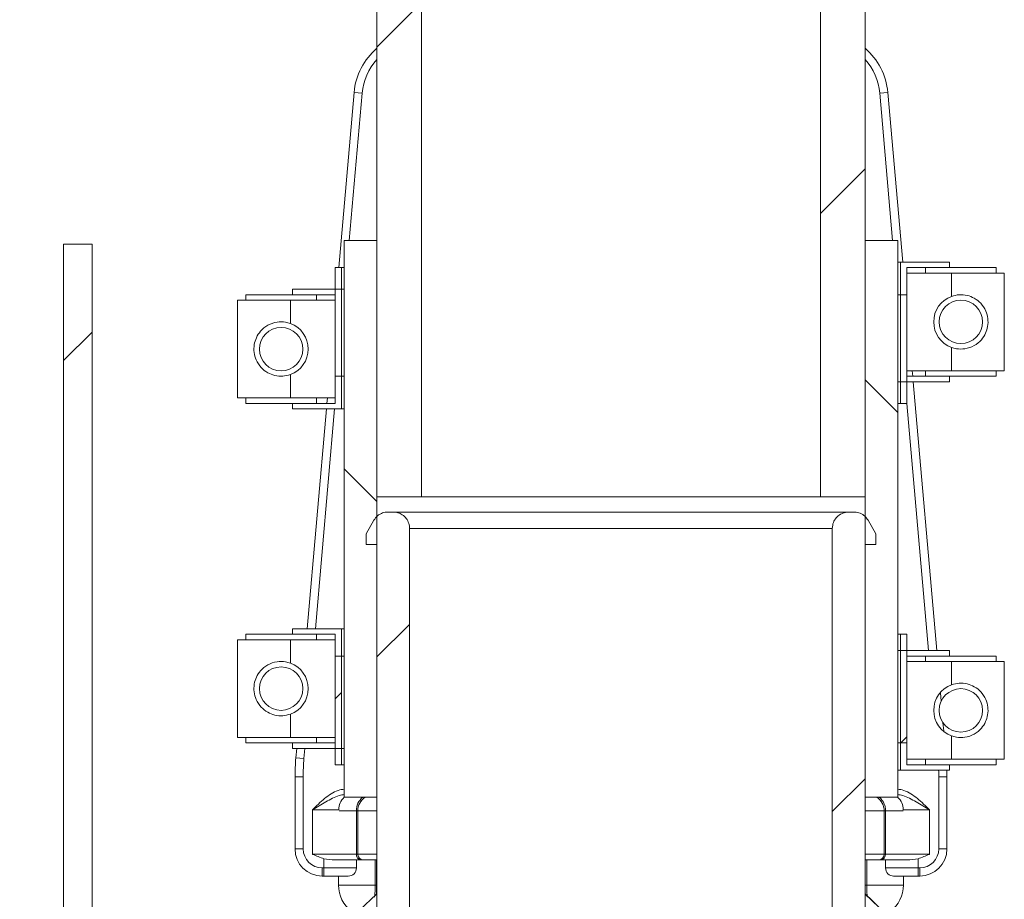
# Model space of a CAD drawing. Units: millimetres. Extents: x 536 to 7178, y 1280 to 4582.
# Drawn here: x 2895 to 3076, y 2355 to 2516 of the extents above; entities that cross this region are included whole.
import ezdxf

# ---------------------------------------------------------------- set-up
doc = ezdxf.new("R2010")
doc.units = ezdxf.units.MM
doc.header["$LTSCALE"] = 25
doc.linetypes.add('SLD-Durchgehend', pattern=[0])

msp = doc.modelspace()

# ---------------------------------------------------------------- hatches: boundary and pattern name
at = {"linetype": 'SLD-Durchgehend', "lineweight": 18}
h = msp.add_hatch(dxfattribs=at)
h.set_pattern_fill('ANSI31', scale=25, angle=2.8e-322, style=0)
h.paths.add_polyline_path([(2968.67, 3128.67), (2960.46, 3128.67), (2960.46, 2428.67), (2968.67, 2428.67)], flags=0)
h = msp.add_hatch(dxfattribs=at)
h.set_pattern_fill('ANSI31', scale=25, angle=2.8e-322, style=0)
h.paths.add_polyline_path([(3042.09, 2428.67), (3050.31, 2428.67), (3050.31, 3128.67), (3042.09, 3128.67)], flags=0)
h = msp.add_hatch(dxfattribs=at)
h.set_pattern_fill('ANSI31', scale=25, angle=2.8e-322, style=0)
edge = h.paths.add_edge_path(flags=0)
edge.add_line((2895.38, 1627.2), (2894.69, 1627.2))
edge.add_line((2894.69, 1627.2), (2894.69, 1555.2))
edge.add_spline(control_points=[(2894.69, 1555.2), (2895.04, 1554.86), (2895.38, 1554.53), (2895.73, 1554.2)], knot_values=[0.01881, 0.01881, 0.01881, 0.01881, 0.020247, 0.020247, 0.020247, 0.020247], weights=[1, 1, 1, 1], degree=3, periodic=0)
edge.add_line((2895.73, 1554.2), (2897.82, 1554.2))
edge.add_line((2897.82, 1554.2), (2897.82, 1559.2))
edge.add_line((2897.82, 1559.2), (2912.95, 1559.2))
edge.add_line((2912.95, 1559.2), (2912.95, 1554.2))
edge.add_line((2912.95, 1554.2), (2915.04, 1554.2))
edge.add_spline(control_points=[(2915.04, 1554.2), (2915.38, 1554.53), (2915.72, 1554.86), (2916.07, 1555.2)], knot_values=[0.044969, 0.044969, 0.044969, 0.044969, 0.046416, 0.046416, 0.046416, 0.046416], weights=[1, 1, 1, 1], degree=3, periodic=0)
edge.add_line((2916.07, 1555.2), (2916.07, 1627.2))
edge.add_line((2916.07, 1627.2), (2915.38, 1627.2))
edge.add_line((2915.38, 1627.2), (2915.38, 1633.06))
edge.add_spline(control_points=[(2915.38, 1633.06), (2914.06, 1636.63), (2912.74, 1640.19), (2911.36, 1643.74), (2911.17, 1644.22), (2910.98, 1644.71), (2910.79, 1645.2)], knot_values=[0.018216, 0.018216, 0.018216, 0.018216, 0.029624, 0.029624, 0.029624, 0.031192, 0.031192, 0.031192, 0.031192], weights=[1, 1, 1, 1, 1, 1, 1], degree=3, periodic=0)
edge.add_line((2910.79, 1645.2), (2908.01, 1645.2))
edge.add_line((2908.01, 1645.2), (2908.01, 2475.2))
edge.add_line((2908.01, 2475.2), (2902.75, 2475.2))
edge.add_line((2902.75, 2475.2), (2902.75, 1645.2))
edge.add_line((2902.75, 1645.2), (2899.98, 1645.2))
edge.add_spline(control_points=[(2899.98, 1645.2), (2899.17, 1643.16), (2898.39, 1641.11), (2897.61, 1639.06), (2896.86, 1637.06), (2896.12, 1635.06), (2895.38, 1633.06)], knot_values=[0.053516, 0.053516, 0.053516, 0.053516, 0.060061, 0.060061, 0.060061, 0.066426, 0.066426, 0.066426, 0.066426], weights=[1, 1, 1, 1, 1, 1, 1], degree=3, periodic=0)
edge.add_line((2895.38, 1633.06), (2895.38, 1627.2))
h = msp.add_hatch(dxfattribs=at)
h.set_pattern_fill('ANSI31', scale=25, angle=2.8e-322, style=0)
edge = h.paths.add_edge_path(flags=0)
edge.add_line((2895.38, 1627.2), (2894.69, 1627.2))
edge.add_line((2894.69, 1627.2), (2894.69, 1555.2))
edge.add_spline(control_points=[(2894.69, 1555.2), (2895.04, 1554.86), (2895.38, 1554.53), (2895.73, 1554.2)], knot_values=[0.01881, 0.01881, 0.01881, 0.01881, 0.020247, 0.020247, 0.020247, 0.020247], weights=[1, 1, 1, 1], degree=3, periodic=0)
edge.add_line((2895.73, 1554.2), (2897.82, 1554.2))
edge.add_line((2897.82, 1554.2), (2897.82, 1559.2))
edge.add_line((2897.82, 1559.2), (2912.95, 1559.2))
edge.add_line((2912.95, 1559.2), (2912.95, 1554.2))
edge.add_line((2912.95, 1554.2), (2915.04, 1554.2))
edge.add_spline(control_points=[(2915.04, 1554.2), (2915.38, 1554.53), (2915.72, 1554.86), (2916.07, 1555.2)], knot_values=[0.044969, 0.044969, 0.044969, 0.044969, 0.046416, 0.046416, 0.046416, 0.046416], weights=[1, 1, 1, 1], degree=3, periodic=0)
edge.add_line((2916.07, 1555.2), (2916.07, 1627.2))
edge.add_line((2916.07, 1627.2), (2915.38, 1627.2))
edge.add_line((2915.38, 1627.2), (2915.38, 1633.06))
edge.add_spline(control_points=[(2915.38, 1633.06), (2914.06, 1636.63), (2912.74, 1640.19), (2911.36, 1643.74), (2911.17, 1644.22), (2910.98, 1644.71), (2910.79, 1645.2)], knot_values=[0.018216, 0.018216, 0.018216, 0.018216, 0.029624, 0.029624, 0.029624, 0.031192, 0.031192, 0.031192, 0.031192], weights=[1, 1, 1, 1, 1, 1, 1], degree=3, periodic=0)
edge.add_line((2910.79, 1645.2), (2908.01, 1645.2))
edge.add_line((2908.01, 1645.2), (2908.01, 2475.2))
edge.add_line((2908.01, 2475.2), (2902.75, 2475.2))
edge.add_line((2902.75, 2475.2), (2902.75, 1645.2))
edge.add_line((2902.75, 1645.2), (2899.98, 1645.2))
edge.add_spline(control_points=[(2899.98, 1645.2), (2899.17, 1643.16), (2898.39, 1641.11), (2897.61, 1639.06), (2896.86, 1637.06), (2896.12, 1635.06), (2895.38, 1633.06)], knot_values=[0.053516, 0.053516, 0.053516, 0.053516, 0.060061, 0.060061, 0.060061, 0.066426, 0.066426, 0.066426, 0.066426], weights=[1, 1, 1, 1, 1, 1, 1], degree=3, periodic=0)
edge.add_line((2895.38, 1633.06), (2895.38, 1627.2))
h = msp.add_hatch(dxfattribs=at)
h.set_pattern_fill('ANSI31', scale=25, angle=90, style=0)
h.paths.add_polyline_path([(2960.46, 2475.87), (2954.45, 2475.87), (2954.45, 2373.37), (2960.46, 2373.37)], flags=0)
h = msp.add_hatch(dxfattribs=at)
h.set_pattern_fill('ANSI31', scale=25, angle=90, style=0)
h.paths.add_polyline_path([(2960.46, 2475.87), (2954.45, 2475.87), (2954.45, 2373.37), (2960.46, 2373.37)], flags=0)
h = msp.add_hatch(dxfattribs=at)
h.set_pattern_fill('ANSI31', scale=25, angle=90, style=0)
h.paths.add_polyline_path([(3050.31, 2373.37), (3056.32, 2373.37), (3056.32, 2475.87), (3050.31, 2475.87)], flags=0)
h = msp.add_hatch(dxfattribs=at)
h.set_pattern_fill('ANSI31', scale=25, angle=90, style=0)
h.paths.add_polyline_path([(3050.31, 2373.37), (3056.32, 2373.37), (3056.32, 2475.87), (3050.31, 2475.87)], flags=0)
h = msp.add_hatch(dxfattribs=at)
h.set_pattern_fill('ANSI31', scale=25, angle=90, style=0)
h.paths.add_polyline_path([(2953.95, 2450.87), (2953.95, 2470.87), (2952.75, 2470.87), (2952.75, 2450.87)], flags=0)
h = msp.add_hatch(dxfattribs=at)
h.set_pattern_fill('ANSI31', scale=25, angle=90, style=0)
h.paths.add_polyline_path([(3058.02, 2450.87), (3058.02, 2470.87), (3065.83, 2470.87), (3065.83, 2471.87), (3056.82, 2471.87), (3056.82, 2449.87), (3065.83, 2449.87), (3065.83, 2450.87)], flags=0)
h = msp.add_hatch(dxfattribs=at)
h.set_pattern_fill('ANSI31', scale=25, angle=2.8e-322, style=0)
h.paths.add_polyline_path([(2944.94, 2466.87), (2944.94, 2465.87), (2952.75, 2465.87), (2952.75, 2445.87), (2944.94, 2445.87), (2944.94, 2444.87), (2953.95, 2444.87), (2953.95, 2466.87)], flags=0)
h = msp.add_hatch(dxfattribs=at)
h.set_pattern_fill('ANSI31', scale=25, angle=2.8e-322, style=0)
h.paths.add_polyline_path([(3058.02, 2445.87), (3058.02, 2465.87), (3056.82, 2465.87), (3056.82, 2445.87)], flags=0)
h = msp.add_hatch(dxfattribs=at)
h.set_pattern_fill('ANSI31', scale=25, angle=90, style=0)
edge = h.paths.add_edge_path(flags=0)
edge.add_arc((3067.95, 2460.87), 4, 0, 360)
h = msp.add_hatch(dxfattribs=at)
h.set_pattern_fill('ANSI31', scale=25, angle=2.8e-322, style=0)
edge = h.paths.add_edge_path(flags=0)
edge.add_arc((2942.81, 2455.87), 4, 0, 360)
h = msp.add_hatch(dxfattribs=at)
h.set_pattern_fill('ANSI31', scale=25, angle=2.8e-322, style=0)
edge = h.paths.add_edge_path(flags=0)
edge.add_spline(control_points=[(3028.15, 2278.73), (3029.15, 2278.73), (3030.16, 2278.83), (3031.15, 2279.02), (3033.26, 2279.42), (3035.31, 2280.21), (3037.2, 2281.23), (3038.55, 2281.96), (3039.83, 2282.82), (3041.03, 2283.78)], knot_values=[0, 0, 0, 0, 0.003019, 0.003019, 0.003019, 0.009511, 0.009511, 0.009511, 0.014162, 0.014162, 0.014162, 0.014162], weights=[1, 1, 1, 1, 1, 1, 1, 1, 1, 1], degree=3, periodic=0)
edge.add_arc((3033.67, 2302.37), 20, 291.608, 352.9459)
edge.add_arc((3005.38, 2305.87), 48.5, 352.9459, 380.0965)
edge.add_spline(control_points=[(3050.93, 2322.54), (3050.52, 2323.66), (3050.31, 2324.87), (3050.31, 2326.06)], knot_values=[0, 0, 0, 0, 0.003574, 0.003574, 0.003574, 0.003574], weights=[1, 1, 1, 1], degree=3, periodic=0)
edge.add_line((3050.31, 2326.06), (3050.31, 2419.87))
edge.add_line((3050.31, 2419.87), (3052.31, 2419.87))
edge.add_line((3052.31, 2419.87), (3052.31, 2421.87))
edge.add_spline(control_points=[(3052.31, 2421.87), (3051.83, 2422.71), (3051.35, 2423.54), (3050.86, 2424.37)], knot_values=[0.1086, 0.1086, 0.1086, 0.1086, 0.111488, 0.111488, 0.111488, 0.111488], weights=[1, 1, 1, 1], degree=3, periodic=0)
edge.add_spline(control_points=[(3050.86, 2424.37), (3050.71, 2424.64), (3050.51, 2424.89), (3050.28, 2425.1), (3050.03, 2425.32), (3049.74, 2425.51), (3049.43, 2425.64), (3049.12, 2425.77), (3048.78, 2425.85), (3048.44, 2425.87), (3048.38, 2425.87), (3048.32, 2425.87), (3048.26, 2425.87)], knot_values=[0.013925, 0.013925, 0.013925, 0.013925, 0.014862, 0.014862, 0.014862, 0.015881, 0.015881, 0.015881, 0.016901, 0.016901, 0.016901, 0.017083, 0.017083, 0.017083, 0.017083], weights=[1, 1, 1, 1, 1, 1, 1, 1, 1, 1, 1, 1, 1], degree=3, periodic=0)
edge.add_line((3048.26, 2425.87), (3047.3, 2425.87))
edge.add_spline(control_points=[(3047.3, 2425.87), (3047.27, 2425.87), (3047.24, 2425.87), (3047.21, 2425.87), (3046.87, 2425.86), (3046.53, 2425.79), (3046.22, 2425.67), (3045.91, 2425.55), (3045.61, 2425.38), (3045.35, 2425.16), (3045.1, 2424.94), (3044.88, 2424.68), (3044.71, 2424.39), (3044.54, 2424.1), (3044.41, 2423.78), (3044.35, 2423.45), (3044.31, 2423.26), (3044.29, 2423.07), (3044.29, 2422.87)], knot_values=[0.014784, 0.014784, 0.014784, 0.014784, 0.014875, 0.014875, 0.014875, 0.015893, 0.015893, 0.015893, 0.01691, 0.01691, 0.01691, 0.017925, 0.017925, 0.017925, 0.018941, 0.018941, 0.018941, 0.019517, 0.019517, 0.019517, 0.019517], weights=[1, 1, 1, 1, 1, 1, 1, 1, 1, 1, 1, 1, 1, 1, 1, 1, 1, 1, 1], degree=3, periodic=0)
edge.add_line((3044.29, 2422.87), (3044.29, 2325.87))
edge.add_spline(control_points=[(3044.29, 2325.87), (3044.29, 2325.59), (3044.29, 2325.31), (3044.27, 2325.04), (3044.24, 2324.5), (3044.17, 2323.97), (3044.08, 2323.44)], knot_values=[0.008557, 0.008557, 0.008557, 0.008557, 0.009387, 0.009387, 0.009387, 0.010983, 0.010983, 0.010983, 0.010983], weights=[1, 1, 1, 1, 1, 1, 1], degree=3, periodic=0)
edge.add_arc((3005.38, 2305.87), 42.5, -7.0541, 24.4152, ccw=False)
edge.add_arc((3033.67, 2302.37), 14, 291.608, 352.9459, ccw=False)
edge.add_spline(control_points=[(3038.82, 2289.36), (3037.08, 2288.67), (3035.23, 2288.17), (3033.36, 2288.07)], knot_values=[0, 0, 0, 0, 0.005609, 0.005609, 0.005609, 0.005609], weights=[1, 1, 1, 1], degree=3, periodic=0)
edge.add_spline(control_points=[(3033.36, 2288.07), (3032.4, 2288.02), (3031.44, 2287.99), (3030.48, 2287.99)], knot_values=[0, 0, 0, 0, 0.002881, 0.002881, 0.002881, 0.002881], weights=[1, 1, 1, 1], degree=3, periodic=0)
edge.add_spline(control_points=[(3030.48, 2287.99), (3016.99, 2287.99), (3003.49, 2287.99), (2989.99, 2287.99), (2986.76, 2287.99), (2983.52, 2287.99), (2980.28, 2287.99)], knot_values=[0.050289, 0.050289, 0.050289, 0.050289, 0.090778, 0.090778, 0.090778, 0.100489, 0.100489, 0.100489, 0.100489], weights=[1, 1, 1, 1, 1, 1, 1], degree=3, periodic=0)
edge.add_spline(control_points=[(2980.28, 2287.99), (2979.32, 2287.99), (2978.36, 2288.02), (2977.4, 2288.07)], knot_values=[0, 0, 0, 0, 0.002881, 0.002881, 0.002881, 0.002881], weights=[1, 1, 1, 1], degree=3, periodic=0)
edge.add_spline(control_points=[(2977.4, 2288.07), (2975.53, 2288.17), (2973.68, 2288.67), (2971.94, 2289.36)], knot_values=[0, 0, 0, 0, 0.005609, 0.005609, 0.005609, 0.005609], weights=[1, 1, 1, 1], degree=3, periodic=0)
edge.add_arc((2977.1, 2302.37), 14, 187.0541, 248.392, ccw=False)
edge.add_arc((3005.38, 2305.87), 42.5, 155.5848, 187.0541, ccw=False)
edge.add_spline(control_points=[(2966.68, 2323.44), (2966.68, 2323.44), (2966.68, 2323.45), (2966.68, 2323.45), (2966.54, 2324.25), (2966.47, 2325.06), (2966.47, 2325.87)], knot_values=[0.00939, 0.00939, 0.00939, 0.00939, 0.009397, 0.009397, 0.009397, 0.011824, 0.011824, 0.011824, 0.011824], weights=[1, 1, 1, 1, 1, 1, 1], degree=3, periodic=0)
edge.add_line((2966.47, 2325.87), (2966.47, 2422.87))
edge.add_spline(control_points=[(2966.47, 2422.87), (2966.47, 2422.93), (2966.47, 2422.99), (2966.46, 2423.05), (2966.44, 2423.39), (2966.37, 2423.72), (2966.24, 2424.03), (2966.11, 2424.34), (2965.92, 2424.63), (2965.7, 2424.88), (2965.47, 2425.13), (2965.2, 2425.35), (2964.9, 2425.51), (2964.72, 2425.61), (2964.52, 2425.69), (2964.32, 2425.75), (2964.04, 2425.83), (2963.75, 2425.87), (2963.46, 2425.87)], knot_values=[0.015711, 0.015711, 0.015711, 0.015711, 0.015887, 0.015887, 0.015887, 0.016903, 0.016903, 0.016903, 0.017921, 0.017921, 0.017921, 0.018938, 0.018938, 0.018938, 0.019574, 0.019574, 0.019574, 0.020443, 0.020443, 0.020443, 0.020443], weights=[1, 1, 1, 1, 1, 1, 1, 1, 1, 1, 1, 1, 1, 1, 1, 1, 1, 1, 1], degree=3, periodic=0)
edge.add_line((2963.46, 2425.87), (2962.5, 2425.87))
edge.add_spline(control_points=[(2962.5, 2425.87), (2962.33, 2425.87), (2962.16, 2425.86), (2962, 2425.83), (2961.66, 2425.77), (2961.34, 2425.66), (2961.04, 2425.5), (2960.86, 2425.39), (2960.69, 2425.27), (2960.53, 2425.14), (2960.28, 2424.92), (2960.06, 2424.66), (2959.9, 2424.37)], knot_values=[0.017409, 0.017409, 0.017409, 0.017409, 0.017921, 0.017921, 0.017921, 0.01894, 0.01894, 0.01894, 0.019568, 0.019568, 0.019568, 0.020564, 0.020564, 0.020564, 0.020564], weights=[1, 1, 1, 1, 1, 1, 1, 1, 1, 1, 1, 1, 1], degree=3, periodic=0)
edge.add_spline(control_points=[(2959.9, 2424.37), (2959.42, 2423.54), (2958.94, 2422.71), (2958.45, 2421.87)], knot_values=[0.285756, 0.285756, 0.285756, 0.285756, 0.288615, 0.288615, 0.288615, 0.288615], weights=[1, 1, 1, 1], degree=3, periodic=0)
edge.add_line((2958.45, 2421.87), (2958.45, 2419.87))
edge.add_line((2958.45, 2419.87), (2960.46, 2419.87))
edge.add_line((2960.46, 2419.87), (2960.46, 2326.06))
edge.add_spline(control_points=[(2960.46, 2326.06), (2960.46, 2324.87), (2960.24, 2323.66), (2959.83, 2322.54)], knot_values=[0, 0, 0, 0, 0.003574, 0.003574, 0.003574, 0.003574], weights=[1, 1, 1, 1], degree=3, periodic=0)
edge.add_arc((3005.38, 2305.87), 48.5, 159.9035, 187.0541)
edge.add_arc((2977.1, 2302.37), 20, 187.0541, 248.392)
edge.add_spline(control_points=[(2969.73, 2283.78), (2971.68, 2282.23), (2973.86, 2280.92), (2976.18, 2280.02), (2978.22, 2279.23), (2980.43, 2278.73), (2982.62, 2278.73)], knot_values=[0.014445, 0.014445, 0.014445, 0.014445, 0.021973, 0.021973, 0.021973, 0.02859, 0.02859, 0.02859, 0.02859], weights=[1, 1, 1, 1, 1, 1, 1], degree=3, periodic=0)
edge.add_line((2982.62, 2278.73), (3028.15, 2278.73))
h = msp.add_hatch(dxfattribs=at)
h.set_pattern_fill('ANSI31', scale=25, angle=2.8e-322, style=0)
edge = h.paths.add_edge_path(flags=0)
edge.add_spline(control_points=[(3028.15, 2278.73), (3029.15, 2278.73), (3030.16, 2278.83), (3031.15, 2279.02), (3033.26, 2279.42), (3035.31, 2280.21), (3037.2, 2281.23), (3038.55, 2281.96), (3039.83, 2282.82), (3041.03, 2283.78)], knot_values=[0, 0, 0, 0, 0.003019, 0.003019, 0.003019, 0.009511, 0.009511, 0.009511, 0.014162, 0.014162, 0.014162, 0.014162], weights=[1, 1, 1, 1, 1, 1, 1, 1, 1, 1], degree=3, periodic=0)
edge.add_arc((3033.67, 2302.37), 20, 291.608, 352.9459)
edge.add_arc((3005.38, 2305.87), 48.5, 352.9459, 380.0965)
edge.add_spline(control_points=[(3050.93, 2322.54), (3050.52, 2323.66), (3050.31, 2324.87), (3050.31, 2326.06)], knot_values=[0, 0, 0, 0, 0.003574, 0.003574, 0.003574, 0.003574], weights=[1, 1, 1, 1], degree=3, periodic=0)
edge.add_line((3050.31, 2326.06), (3050.31, 2419.87))
edge.add_line((3050.31, 2419.87), (3052.31, 2419.87))
edge.add_line((3052.31, 2419.87), (3052.31, 2421.87))
edge.add_spline(control_points=[(3052.31, 2421.87), (3051.83, 2422.71), (3051.35, 2423.54), (3050.86, 2424.37)], knot_values=[0.1086, 0.1086, 0.1086, 0.1086, 0.111488, 0.111488, 0.111488, 0.111488], weights=[1, 1, 1, 1], degree=3, periodic=0)
edge.add_spline(control_points=[(3050.86, 2424.37), (3050.71, 2424.64), (3050.51, 2424.89), (3050.28, 2425.1), (3050.03, 2425.32), (3049.74, 2425.51), (3049.43, 2425.64), (3049.12, 2425.77), (3048.78, 2425.85), (3048.44, 2425.87), (3048.38, 2425.87), (3048.32, 2425.87), (3048.26, 2425.87)], knot_values=[0.013925, 0.013925, 0.013925, 0.013925, 0.014862, 0.014862, 0.014862, 0.015881, 0.015881, 0.015881, 0.016901, 0.016901, 0.016901, 0.017083, 0.017083, 0.017083, 0.017083], weights=[1, 1, 1, 1, 1, 1, 1, 1, 1, 1, 1, 1, 1], degree=3, periodic=0)
edge.add_line((3048.26, 2425.87), (3047.3, 2425.87))
edge.add_spline(control_points=[(3047.3, 2425.87), (3047.27, 2425.87), (3047.24, 2425.87), (3047.21, 2425.87), (3046.87, 2425.86), (3046.53, 2425.79), (3046.22, 2425.67), (3045.91, 2425.55), (3045.61, 2425.38), (3045.35, 2425.16), (3045.1, 2424.94), (3044.88, 2424.68), (3044.71, 2424.39), (3044.54, 2424.1), (3044.41, 2423.78), (3044.35, 2423.45), (3044.31, 2423.26), (3044.29, 2423.07), (3044.29, 2422.87)], knot_values=[0.014784, 0.014784, 0.014784, 0.014784, 0.014875, 0.014875, 0.014875, 0.015893, 0.015893, 0.015893, 0.01691, 0.01691, 0.01691, 0.017925, 0.017925, 0.017925, 0.018941, 0.018941, 0.018941, 0.019517, 0.019517, 0.019517, 0.019517], weights=[1, 1, 1, 1, 1, 1, 1, 1, 1, 1, 1, 1, 1, 1, 1, 1, 1, 1, 1], degree=3, periodic=0)
edge.add_line((3044.29, 2422.87), (3044.29, 2325.87))
edge.add_spline(control_points=[(3044.29, 2325.87), (3044.29, 2325.59), (3044.29, 2325.31), (3044.27, 2325.04), (3044.24, 2324.5), (3044.17, 2323.97), (3044.08, 2323.44)], knot_values=[0.008557, 0.008557, 0.008557, 0.008557, 0.009387, 0.009387, 0.009387, 0.010983, 0.010983, 0.010983, 0.010983], weights=[1, 1, 1, 1, 1, 1, 1], degree=3, periodic=0)
edge.add_arc((3005.38, 2305.87), 42.5, -7.0541, 24.4152, ccw=False)
edge.add_arc((3033.67, 2302.37), 14, 291.608, 352.9459, ccw=False)
edge.add_spline(control_points=[(3038.82, 2289.36), (3037.08, 2288.67), (3035.23, 2288.17), (3033.36, 2288.07)], knot_values=[0, 0, 0, 0, 0.005609, 0.005609, 0.005609, 0.005609], weights=[1, 1, 1, 1], degree=3, periodic=0)
edge.add_spline(control_points=[(3033.36, 2288.07), (3032.4, 2288.02), (3031.44, 2287.99), (3030.48, 2287.99)], knot_values=[0, 0, 0, 0, 0.002881, 0.002881, 0.002881, 0.002881], weights=[1, 1, 1, 1], degree=3, periodic=0)
edge.add_spline(control_points=[(3030.48, 2287.99), (3016.99, 2287.99), (3003.49, 2287.99), (2989.99, 2287.99), (2986.76, 2287.99), (2983.52, 2287.99), (2980.28, 2287.99)], knot_values=[0.050289, 0.050289, 0.050289, 0.050289, 0.090778, 0.090778, 0.090778, 0.100489, 0.100489, 0.100489, 0.100489], weights=[1, 1, 1, 1, 1, 1, 1], degree=3, periodic=0)
edge.add_spline(control_points=[(2980.28, 2287.99), (2979.32, 2287.99), (2978.36, 2288.02), (2977.4, 2288.07)], knot_values=[0, 0, 0, 0, 0.002881, 0.002881, 0.002881, 0.002881], weights=[1, 1, 1, 1], degree=3, periodic=0)
edge.add_spline(control_points=[(2977.4, 2288.07), (2975.53, 2288.17), (2973.68, 2288.67), (2971.94, 2289.36)], knot_values=[0, 0, 0, 0, 0.005609, 0.005609, 0.005609, 0.005609], weights=[1, 1, 1, 1], degree=3, periodic=0)
edge.add_arc((2977.1, 2302.37), 14, 187.0541, 248.392, ccw=False)
edge.add_arc((3005.38, 2305.87), 42.5, 155.5848, 187.0541, ccw=False)
edge.add_spline(control_points=[(2966.68, 2323.44), (2966.68, 2323.44), (2966.68, 2323.45), (2966.68, 2323.45), (2966.54, 2324.25), (2966.47, 2325.06), (2966.47, 2325.87)], knot_values=[0.00939, 0.00939, 0.00939, 0.00939, 0.009397, 0.009397, 0.009397, 0.011824, 0.011824, 0.011824, 0.011824], weights=[1, 1, 1, 1, 1, 1, 1], degree=3, periodic=0)
edge.add_line((2966.47, 2325.87), (2966.47, 2422.87))
edge.add_spline(control_points=[(2966.47, 2422.87), (2966.47, 2422.93), (2966.47, 2422.99), (2966.46, 2423.05), (2966.44, 2423.39), (2966.37, 2423.72), (2966.24, 2424.03), (2966.11, 2424.34), (2965.92, 2424.63), (2965.7, 2424.88), (2965.47, 2425.13), (2965.2, 2425.35), (2964.9, 2425.51), (2964.72, 2425.61), (2964.52, 2425.69), (2964.32, 2425.75), (2964.04, 2425.83), (2963.75, 2425.87), (2963.46, 2425.87)], knot_values=[0.015711, 0.015711, 0.015711, 0.015711, 0.015887, 0.015887, 0.015887, 0.016903, 0.016903, 0.016903, 0.017921, 0.017921, 0.017921, 0.018938, 0.018938, 0.018938, 0.019574, 0.019574, 0.019574, 0.020443, 0.020443, 0.020443, 0.020443], weights=[1, 1, 1, 1, 1, 1, 1, 1, 1, 1, 1, 1, 1, 1, 1, 1, 1, 1, 1], degree=3, periodic=0)
edge.add_line((2963.46, 2425.87), (2962.5, 2425.87))
edge.add_spline(control_points=[(2962.5, 2425.87), (2962.33, 2425.87), (2962.16, 2425.86), (2962, 2425.83), (2961.66, 2425.77), (2961.34, 2425.66), (2961.04, 2425.5), (2960.86, 2425.39), (2960.69, 2425.27), (2960.53, 2425.14), (2960.28, 2424.92), (2960.06, 2424.66), (2959.9, 2424.37)], knot_values=[0.017409, 0.017409, 0.017409, 0.017409, 0.017921, 0.017921, 0.017921, 0.01894, 0.01894, 0.01894, 0.019568, 0.019568, 0.019568, 0.020564, 0.020564, 0.020564, 0.020564], weights=[1, 1, 1, 1, 1, 1, 1, 1, 1, 1, 1, 1, 1], degree=3, periodic=0)
edge.add_spline(control_points=[(2959.9, 2424.37), (2959.42, 2423.54), (2958.94, 2422.71), (2958.45, 2421.87)], knot_values=[0.285756, 0.285756, 0.285756, 0.285756, 0.288615, 0.288615, 0.288615, 0.288615], weights=[1, 1, 1, 1], degree=3, periodic=0)
edge.add_line((2958.45, 2421.87), (2958.45, 2419.87))
edge.add_line((2958.45, 2419.87), (2960.46, 2419.87))
edge.add_line((2960.46, 2419.87), (2960.46, 2326.06))
edge.add_spline(control_points=[(2960.46, 2326.06), (2960.46, 2324.87), (2960.24, 2323.66), (2959.83, 2322.54)], knot_values=[0, 0, 0, 0, 0.003574, 0.003574, 0.003574, 0.003574], weights=[1, 1, 1, 1], degree=3, periodic=0)
edge.add_arc((3005.38, 2305.87), 48.5, 159.9035, 187.0541)
edge.add_arc((2977.1, 2302.37), 20, 187.0541, 248.392)
edge.add_spline(control_points=[(2969.73, 2283.78), (2971.68, 2282.23), (2973.86, 2280.92), (2976.18, 2280.02), (2978.22, 2279.23), (2980.43, 2278.73), (2982.62, 2278.73)], knot_values=[0.014445, 0.014445, 0.014445, 0.014445, 0.021973, 0.021973, 0.021973, 0.02859, 0.02859, 0.02859, 0.02859], weights=[1, 1, 1, 1, 1, 1, 1], degree=3, periodic=0)
edge.add_line((2982.62, 2278.73), (3028.15, 2278.73))
h = msp.add_hatch(dxfattribs=at)
h.set_pattern_fill('ANSI31', scale=25, angle=2.8e-322, style=0)
h.paths.add_polyline_path([(2944.94, 2404.37), (2944.94, 2403.37), (2952.75, 2403.37), (2952.75, 2383.37), (2944.94, 2383.37), (2944.94, 2382.37), (2953.95, 2382.37), (2953.95, 2404.37)], flags=0)
h = msp.add_hatch(dxfattribs=at)
h.set_pattern_fill('ANSI31', scale=25, angle=2.8e-322, style=0)
h.paths.add_polyline_path([(3058.02, 2383.37), (3058.02, 2403.37), (3056.82, 2403.37), (3056.82, 2383.37)], flags=0)
h = msp.add_hatch(dxfattribs=at)
h.set_pattern_fill('ANSI31', scale=25, angle=90, style=0)
h.paths.add_polyline_path([(3058.02, 2379.37), (3058.02, 2399.37), (3065.83, 2399.37), (3065.83, 2400.37), (3056.82, 2400.37), (3056.82, 2378.37), (3065.83, 2378.37), (3065.83, 2379.37)], flags=0)
h = msp.add_hatch(dxfattribs=at)
h.set_pattern_fill('ANSI31', scale=25, angle=90, style=0)
h.paths.add_polyline_path([(2953.95, 2379.37), (2953.95, 2399.37), (2952.75, 2399.37), (2952.75, 2379.37)], flags=0)
h = msp.add_hatch(dxfattribs=at)
h.set_pattern_fill('ANSI31', scale=25, angle=2.8e-322, style=0)
edge = h.paths.add_edge_path(flags=0)
edge.add_arc((2942.81, 2393.37), 4, 0, 360)
h = msp.add_hatch(dxfattribs=at)
h.set_pattern_fill('ANSI31', scale=25, angle=90, style=0)
edge = h.paths.add_edge_path(flags=0)
edge.add_arc((3067.95, 2389.37), 4, 0, 360)

# ---------------------------------------------------------------- linework, layer by layer
at = {"color": 7, "linetype": 'SLD-Durchgehend', "lineweight": 18}
for p, q in [((2960.46, 3128.67), (2960.46, 2428.67)), ((2968.67, 3128.67), (2968.67, 2428.67)), ((3042.09, 2428.67), (3042.09, 3128.67)), ((3050.31, 2428.67), (3050.31, 3128.67)), ((2953.43, 2470.87), (2956.25, 2503.12)), ((2957.75, 2502.99), (2956.25, 2503.12)), ((3053.02, 2502.99), (3054.51, 2503.12)), ((3057.25, 2471.87), (3054.51, 2503.12)), ((2902.75, 2475.2), (2902.75, 1645.2)), ((2902.75, 2475.2), (2908.01, 2475.2)), ((2908.01, 1645.2), (2908.01, 2475.2)), ((2960.46, 2475.87), (2954.45, 2475.87)), ((2954.45, 2475.87), (2954.45, 2373.37)), ((2960.46, 2475.87), (2960.46, 2373.37)), ((3050.31, 2373.37), (3050.31, 2475.87)), ((3056.32, 2475.87), (3050.31, 2475.87)), ((3056.32, 2373.37), (3056.32, 2475.87)), ((2952.75, 2470.87), (2952.75, 2450.87)), ((2953.95, 2470.87), (2952.75, 2470.87)), ((2953.95, 2470.87), (2953.95, 2450.87)), ((2953.95, 2470.87), (2954.45, 2470.87)), ((3056.82, 2471.87), (3056.32, 2471.87)), ((3056.82, 2449.87), (3056.82, 2471.87)), ((3056.82, 2471.87), (3065.83, 2471.87)), ((3058.02, 2470.87), (3065.83, 2470.87)), ((3058.02, 2450.87), (3058.02, 2470.87)), ((3061.45, 2470.87), (3061.45, 2469.87)), ((3065.83, 2471.87), (3065.83, 2470.87)), ((3074.45, 2470.87), (3065.83, 2470.87)), ((3074.45, 2469.87), (3074.45, 2470.87)), ((3058.02, 2469.87), (3066.24, 2469.87)), ((3066.24, 2465.57), (3066.24, 2469.87)), ((3066.24, 2469.87), (3075.95, 2469.87)), ((3075.95, 2451.87), (3075.95, 2469.87)), ((2944.94, 2466.87), (2953.95, 2466.87)), ((2944.94, 2465.87), (2944.94, 2466.87)), ((2953.95, 2466.87), (2953.95, 2444.87)), ((2954.45, 2466.87), (2953.95, 2466.87)), ((2936.31, 2465.87), (2936.31, 2464.87)), ((2944.94, 2465.87), (2936.31, 2465.87)), ((2944.94, 2465.87), (2952.75, 2465.87)), ((2949.31, 2464.87), (2949.31, 2465.87)), ((2952.75, 2465.87), (2952.75, 2445.87)), ((3056.32, 2465.87), (3056.82, 2465.87)), ((3056.82, 2445.87), (3056.82, 2465.87)), ((3058.02, 2465.87), (3056.82, 2465.87)), ((3058.02, 2445.87), (3058.02, 2465.87)), ((2934.81, 2464.87), (2934.81, 2446.87)), ((2944.52, 2464.87), (2934.81, 2464.87)), ((2944.52, 2460.57), (2944.52, 2464.87)), ((2952.75, 2464.87), (2944.52, 2464.87)), ((3066.24, 2451.87), (3066.24, 2456.18)), ((2944.52, 2446.87), (2944.52, 2451.18)), ((2953.95, 2450.87), (2952.75, 2450.87)), ((2953.95, 2450.87), (2954.45, 2450.87)), ((3058.02, 2451.87), (3066.24, 2451.87)), ((3065.83, 2450.87), (3058.02, 2450.87)), ((3059.08, 2450.87), (3058.99, 2451.87)), ((3061.45, 2451.87), (3061.45, 2450.87)), ((3065.83, 2449.87), (3065.83, 2450.87)), ((3074.45, 2450.87), (3065.83, 2450.87)), ((3066.24, 2451.87), (3075.95, 2451.87)), ((3074.45, 2450.87), (3074.45, 2451.87)), ((3056.82, 2449.87), (3056.32, 2449.87)), ((3065.83, 2449.87), (3056.82, 2449.87)), ((3063.5, 2400.37), (3059.17, 2449.87)), ((2944.52, 2446.87), (2934.81, 2446.87)), ((2936.31, 2446.87), (2936.31, 2445.87)), ((2944.94, 2445.87), (2936.31, 2445.87)), ((2952.75, 2446.87), (2944.52, 2446.87)), ((2944.94, 2445.87), (2944.94, 2444.87)), ((2952.75, 2445.87), (2944.94, 2445.87)), ((2949.31, 2445.87), (2949.31, 2446.87)), ((2951.24, 2445.87), (2951.33, 2446.87)), ((3056.32, 2445.87), (3056.82, 2445.87)), ((3058.02, 2445.87), (3056.82, 2445.87)), ((2953.95, 2444.87), (2944.94, 2444.87)), ((2947.61, 2404.37), (2951.16, 2444.87)), ((2954.45, 2444.87), (2953.95, 2444.87)), ((2960.46, 2428.67), (2968.67, 2428.67)), ((3042.09, 2428.67), (2968.67, 2428.67)), ((3042.09, 2428.67), (3050.31, 2428.67)), ((2962.5, 2425.87), (2963.46, 2425.87)), ((2963.46, 2425.87), (3047.3, 2425.87)), ((3047.3, 2425.87), (3048.26, 2425.87)), ((2958.45, 2421.87), (2959.9, 2424.37)), ((2958.45, 2421.87), (2959.9, 2424.37)), ((3050.86, 2424.37), (3052.31, 2421.87)), ((3050.86, 2424.37), (3052.31, 2421.87)), ((2958.45, 2419.87), (2958.45, 2421.87)), ((3044.29, 2422.87), (2966.47, 2422.87)), ((2966.47, 2422.87), (2966.47, 2325.87)), ((3044.29, 2325.87), (3044.29, 2422.87)), ((3052.31, 2421.87), (3052.31, 2419.87)), ((2958.45, 2419.87), (2960.46, 2419.87)), ((2960.46, 2419.87), (2960.46, 2326.06)), ((3050.31, 2419.87), (3052.31, 2419.87)), ((3050.31, 2326.06), (3050.31, 2419.87)), ((2944.94, 2404.37), (2953.95, 2404.37)), ((2944.94, 2403.37), (2944.94, 2404.37)), ((2953.95, 2404.37), (2953.95, 2382.37)), ((2954.45, 2404.37), (2953.95, 2404.37)), ((2934.81, 2402.37), (2934.81, 2384.37)), ((2944.52, 2402.37), (2934.81, 2402.37)), ((2936.31, 2403.37), (2936.31, 2402.37)), ((2944.94, 2403.37), (2936.31, 2403.37)), ((2944.52, 2398.07), (2944.52, 2402.37)), ((2952.75, 2402.37), (2944.52, 2402.37)), ((2944.94, 2403.37), (2952.75, 2403.37)), ((2949.31, 2402.37), (2949.31, 2403.37)), ((2952.75, 2403.37), (2952.75, 2383.37)), ((3056.32, 2403.37), (3056.82, 2403.37)), ((3056.82, 2383.37), (3056.82, 2403.37)), ((3058.02, 2403.37), (3056.82, 2403.37)), ((3058.02, 2383.37), (3058.02, 2403.37)), ((3056.82, 2400.37), (3056.32, 2400.37)), ((3056.82, 2378.37), (3056.82, 2400.37)), ((3056.82, 2400.37), (3065.83, 2400.37)), ((3065.83, 2400.37), (3065.83, 2399.37)), ((2952.75, 2399.37), (2952.75, 2379.37)), ((2953.95, 2399.37), (2952.75, 2399.37)), ((2953.95, 2399.37), (2953.95, 2379.37)), ((2953.95, 2399.37), (2954.45, 2399.37)), ((3058.02, 2399.37), (3065.83, 2399.37)), ((3058.02, 2379.37), (3058.02, 2399.37)), ((3058.02, 2398.37), (3066.24, 2398.37)), ((3061.45, 2399.37), (3061.45, 2398.37)), ((3074.45, 2399.37), (3065.83, 2399.37)), ((3066.24, 2394.07), (3066.24, 2398.37)), ((3066.24, 2398.37), (3075.95, 2398.37)), ((3074.45, 2398.37), (3074.45, 2399.37)), ((3075.95, 2380.37), (3075.95, 2398.37)), ((3064.32, 2391.05), (3064.18, 2392.57)), ((2944.52, 2384.37), (2944.52, 2388.68)), ((3064.79, 2385.59), (3064.66, 2387.09)), ((2944.52, 2384.37), (2934.81, 2384.37)), ((2936.31, 2384.37), (2936.31, 2383.37)), ((2952.75, 2384.37), (2944.52, 2384.37)), ((2949.31, 2383.37), (2949.31, 2384.37)), ((3066.24, 2380.37), (3066.24, 2384.68)), ((2944.94, 2383.37), (2936.31, 2383.37)), ((2952.75, 2383.37), (2944.94, 2383.37)), ((2944.94, 2383.37), (2944.94, 2382.37)), ((2953.95, 2382.37), (2944.94, 2382.37)), ((2945.53, 2380.61), (2945.69, 2382.37)), ((2954.45, 2382.37), (2953.95, 2382.37)), ((3056.32, 2383.37), (3056.82, 2383.37)), ((3058.02, 2383.37), (3056.82, 2383.37)), ((2947.03, 2380.48), (2945.53, 2380.61)), ((3058.02, 2380.37), (3066.24, 2380.37)), ((3061.45, 2380.37), (3061.45, 2379.37)), ((3066.24, 2380.37), (3075.95, 2380.37)), ((3074.45, 2379.37), (3074.45, 2380.37)), ((2953.95, 2379.37), (2952.75, 2379.37)), ((2953.95, 2379.37), (2954.45, 2379.37)), ((3056.82, 2378.37), (3056.32, 2378.37)), ((3065.83, 2378.37), (3056.82, 2378.37)), ((3065.83, 2379.37), (3058.02, 2379.37)), ((3065.83, 2378.37), (3065.83, 2379.37)), ((3074.45, 2379.37), (3065.83, 2379.37)), ((2946.88, 2377.13), (2945.38, 2377.13)), ((2945.38, 2363.87), (2945.38, 2377.13)), ((2946.88, 2377.13), (2946.88, 2363.87)), ((3063.88, 2377.13), (3065.38, 2377.13)), ((3063.88, 2377.13), (3063.88, 2363.87)), ((3065.38, 2363.87), (3065.38, 2377.13)), ((2960.46, 2373.37), (2954.45, 2373.37)), ((3056.32, 2373.37), (3050.31, 2373.37)), ((2953.42, 2371.07), (2948.6, 2371.07)), ((2948.6, 2362.87), (2948.6, 2371.07)), ((2956.94, 2370.87), (2956.67, 2370.87)), ((2956.67, 2362.87), (2956.67, 2370.87)), ((2956.94, 2370.87), (2956.94, 2362.87)), ((3053.83, 2370.87), (3053.83, 2362.87)), ((3054.09, 2370.87), (3053.83, 2370.87)), ((3054.09, 2370.87), (3054.09, 2362.87)), ((3057.35, 2371.07), (3062.16, 2371.07)), ((3062.16, 2362.87), (3062.16, 2371.07)), ((2945.38, 2363.87), (2946.88, 2363.87)), ((3065.38, 2363.87), (3063.88, 2363.87)), ((2950.69, 2360.37), (2950.69, 2362.06)), ((2952.19, 2361.87), (2950.69, 2362.06)), ((2952.19, 2361.87), (2955.33, 2361.87)), ((2957.54, 2361.87), (2955.33, 2361.87)), ((2956.67, 2362.87), (2956.94, 2362.87)), ((2956.69, 2360.37), (2956.69, 2361.87)), ((2957.94, 2361.87), (2957.54, 2361.87)), ((2960.4, 2361.87), (2957.94, 2361.87)), ((2960.14, 2357.21), (2960.14, 2361.87)), ((2960.4, 2356.09), (2960.4, 2361.87)), ((3052.83, 2361.87), (3050.36, 2361.87)), ((3050.36, 2355.89), (3050.36, 2361.87)), ((3050.62, 2361.87), (3050.62, 2357.21)), ((3053.22, 2361.87), (3052.83, 2361.87)), ((3055.43, 2361.87), (3053.22, 2361.87)), ((3053.83, 2362.87), (3054.09, 2362.87)), ((3054.08, 2361.87), (3054.08, 2360.37)), ((3058.57, 2361.87), (3055.43, 2361.87)), ((3058.57, 2361.87), (3060.08, 2362.06)), ((3060.08, 2360.37), (3060.08, 2362.06)), ((2950.38, 2360.37), (2950.69, 2360.37)), ((2950.38, 2358.87), (2950.38, 2360.37)), ((2950.69, 2358.87), (2950.69, 2360.37)), ((3060.38, 2360.37), (3060.08, 2360.37)), ((3060.08, 2358.87), (3060.08, 2360.37)), ((3060.38, 2358.87), (3060.38, 2360.37)), ((2950.69, 2358.87), (2950.38, 2358.87)), ((2955.19, 2358.87), (2950.69, 2358.87)), ((2953.38, 2358.87), (2953.38, 2357.21)), ((3055.58, 2358.87), (3060.08, 2358.87)), ((3057.38, 2357.21), (3057.38, 2358.87)), ((3060.08, 2358.87), (3060.38, 2358.87)), ((2960.14, 2357.21), (2960.4, 2357.21)), ((2960.4, 2357.75), (2960.4, 2357.24)), ((3050.36, 2357.24), (3050.36, 2357.77)), ((3050.62, 2357.21), (3050.36, 2357.21)), ((2960.4, 2355.53), (2960.4, 2356.09)), ((3050.36, 2355.89), (3050.36, 2355.53))]:
    msp.add_line(p, q, dxfattribs=at)
at = {"color": 1, "linetype": 'SLD-Durchgehend', "lineweight": 18}
for p, q in [((2957.75, 2502.99), (2955.37, 2475.87)), ((3053.02, 2502.99), (3055.39, 2475.87)), ((3058.01, 2445.87), (3061.99, 2400.37)), ((2952.66, 2444.87), (2949.12, 2404.37)), ((2947.19, 2382.37), (2947.03, 2380.48)), ((2953.47, 2371.08), (2953.42, 2371.07)), ((2956.67, 2370.87), (2953.49, 2370.87)), ((2960.46, 2370.87), (2956.94, 2370.87)), ((3053.83, 2370.87), (3050.31, 2370.87)), ((3057.32, 2370.87), (3054.09, 2370.87)), ((3057.29, 2371.08), (3057.35, 2371.07)), ((2948.6, 2362.87), (2953.49, 2362.87)), ((2953.49, 2362.87), (2956.67, 2362.87)), ((2956.94, 2362.87), (2960.46, 2362.87)), ((3050.31, 2362.87), (3053.83, 2362.87)), ((3054.09, 2362.87), (3057.27, 2362.87)), ((3062.16, 2362.87), (3057.27, 2362.87)), ((2950.69, 2360.37), (2956.69, 2360.37)), ((3060.08, 2360.37), (3054.08, 2360.37)), ((2953.38, 2357.21), (2960.14, 2357.21)), ((3050.62, 2357.21), (3057.38, 2357.21))]:
    msp.add_line(p, q, dxfattribs=at)
at = {"color": 7, "linetype": 'SLD-Durchgehend', "lineweight": 18, "flags": 128}
for points in [[(2960.4, 2356.09), (2960.44, 2356.44), (2960.46, 2356.52)], [(3050.36, 2355.89), (3050.32, 2356.28), (3050.31, 2356.35)]]:
    msp.add_lwpolyline(points, dxfattribs=at)
at = {"color": 7, "linetype": 'SLD-Durchgehend', "lineweight": 18}
for centre in [(3067.95, 2460.87), (2942.81, 2455.87), (2942.81, 2393.37), (3067.95, 2389.37)]:
    msp.add_circle(centre, 4, dxfattribs=at)
for centre, radius, start, end in [((2968.21, 2502.07), 12, 130.2216, 175), ((3042.56, 2502.07), 12, 5, 49.7784), ((3067.95, 2460.87), 5, 109.9876, 250.0124), ((2942.81, 2455.87), 5, 289.9876, 70.0124), ((2942.81, 2393.37), 5, 289.9876, 70.0124), ((3067.95, 2389.37), 5, 109.9876, 250.0124), ((2985.38, 2377.13), 40, 175, 180), ((2985.38, 2377.13), 38.5, 175, 180), ((3025.38, 2377.13), 40, 0, 1.7857), ((2959.94, 2370.87), 3, 123.5573, 180), ((3050.83, 2370.87), 3, 0, 56.4427), ((2950.38, 2363.87), 5, 180, 270), ((2950.38, 2363.87), 3.5, 180, 270), ((3060.38, 2363.87), 3.5, 270, 0), ((3060.38, 2363.87), 5, 270, 0), ((2957.61, 2362.81), 0.942, 176.2936, 265.7376), ((2957.94, 2362.87), 1, 180, 270), ((3052.83, 2362.87), 1, 270, 0), ((3053.15, 2362.81), 0.942, 274.2624, 3.7064), ((2955.19, 2360.37), 1.5, 270, 0), ((3055.58, 2360.37), 1.5, 180, 270), ((2959.38, 2357.21), 6, 180, 233.6555), ((3051.38, 2357.21), 6, 306.3445, 0), ((3005.38, 2305.87), 67, 132.167, 0), ((3005.38, 2305.87), 67, 0, 47.8932), ((3005.38, 2305.87), 67, 0, 47.833)]:
    msp.add_arc(centre, radius, start, end, dxfattribs=at)
at = {"color": 1, "linetype": 'SLD-Durchgehend', "lineweight": 18}
for centre, radius, start, end in [((2968.21, 2502.07), 10.5, 137.5609, 175), ((3042.56, 2502.07), 10.5, 5, 42.4391), ((3025.38, 2377.13), 38.5, 0, 1.8553), ((2956.46, 2371.09), 3.04, 131.2964, 180.2843), ((2959.78, 2370.95), 3.1, 128.567, 181.3884), ((3050.99, 2370.95), 3.1, 358.6116, 51.433), ((3054.31, 2371.09), 3.04, 359.7157, 48.7036)]:
    msp.add_arc(centre, radius, start, end, dxfattribs=at)
at = {"color": 7, "linetype": 'SLD-Durchgehend', "lineweight": 18}
for points, knots in [([(3066.24, 2465.57), (3066.71, 2465.7), (3067.64, 2465.96), (3069.13, 2465.8), (3070.5, 2465.26), (3071.71, 2464.3), (3072.56, 2463.01), (3072.98, 2461.5), (3072.95, 2460.06), (3072.53, 2458.71), (3071.72, 2457.47), (3070.45, 2456.42), (3068.8, 2455.85), (3067.32, 2455.85), (3066.53, 2456.09), (3066.24, 2456.18)], [0, 0, 0, 0, 0.07439, 0.148887, 0.222226, 0.302694, 0.39488, 0.468669, 0.542796, 0.610402, 0.687307, 0.779705, 0.872832, 0.952338, 1, 1, 1, 1]), ([(2944.52, 2451.18), (2944.06, 2451.05), (2943.12, 2450.79), (2941.64, 2450.95), (2940.27, 2451.49), (2939.06, 2452.45), (2938.2, 2453.74), (2937.78, 2455.24), (2937.81, 2456.69), (2938.24, 2458.04), (2939.04, 2459.28), (2940.32, 2460.33), (2941.96, 2460.9), (2943.44, 2460.9), (2944.23, 2460.66), (2944.52, 2460.57)], [0, 0, 0, 0, 0.07439, 0.148887, 0.222226, 0.302694, 0.39488, 0.468669, 0.542796, 0.610402, 0.687307, 0.779705, 0.872832, 0.952338, 1, 1, 1, 1]), ([(2959.9, 2424.37), (2960.09, 2424.65), (2960.41, 2425.09), (2961.14, 2425.59), (2961.83, 2425.84), (2962.33, 2425.87), (2962.5, 2425.87)], [0, 0, 0, 0, 0.314917, 0.51536, 0.83773, 1, 1, 1, 1]), ([(2959.9, 2424.37), (2960.09, 2424.65), (2960.41, 2425.09), (2961.14, 2425.59), (2961.83, 2425.84), (2962.33, 2425.87), (2962.5, 2425.87)], [0, 0, 0, 0, 0.314917, 0.51536, 0.83773, 1, 1, 1, 1]), ([(2963.46, 2425.87), (2963.75, 2425.85), (2964.25, 2425.81), (2965.03, 2425.48), (2965.74, 2424.92), (2966.29, 2424.05), (2966.46, 2423.33), (2966.47, 2422.93), (2966.47, 2422.87)], [0, 0, 0, 0, 0.183491, 0.31878, 0.533448, 0.74813, 0.962482, 1, 1, 1, 1]), ([(2963.46, 2425.87), (2963.75, 2425.85), (2964.25, 2425.81), (2965.03, 2425.48), (2965.74, 2424.92), (2966.29, 2424.05), (2966.46, 2423.33), (2966.47, 2422.93), (2966.47, 2422.87)], [0, 0, 0, 0, 0.183491, 0.31878, 0.533448, 0.74813, 0.962482, 1, 1, 1, 1]), ([(3044.29, 2422.87), (3044.31, 2423.07), (3044.34, 2423.59), (3044.66, 2424.42), (3045.32, 2425.2), (3046.2, 2425.73), (3046.9, 2425.87), (3047.27, 2425.87), (3047.3, 2425.87)], [0, 0, 0, 0, 0.122576, 0.336855, 0.551122, 0.765692, 0.980694, 1, 1, 1, 1]), ([(3044.29, 2422.87), (3044.31, 2423.07), (3044.34, 2423.59), (3044.66, 2424.42), (3045.32, 2425.2), (3046.2, 2425.73), (3046.9, 2425.87), (3047.27, 2425.87), (3047.3, 2425.87)], [0, 0, 0, 0, 0.122576, 0.336855, 0.551122, 0.765692, 0.980694, 1, 1, 1, 1]), ([(3048.26, 2425.87), (3048.32, 2425.87), (3048.72, 2425.87), (3049.45, 2425.69), (3050.31, 2425.16), (3050.68, 2424.63), (3050.86, 2424.37)], [0, 0, 0, 0, 0.057996, 0.380789, 0.703447, 1, 1, 1, 1]), ([(3048.26, 2425.87), (3048.32, 2425.87), (3048.72, 2425.87), (3049.45, 2425.69), (3050.31, 2425.16), (3050.68, 2424.63), (3050.86, 2424.37)], [0, 0, 0, 0, 0.057996, 0.380789, 0.703447, 1, 1, 1, 1]), ([(2944.52, 2388.68), (2944.06, 2388.55), (2943.12, 2388.29), (2941.64, 2388.45), (2940.27, 2388.99), (2939.06, 2389.95), (2938.2, 2391.24), (2937.78, 2392.74), (2937.81, 2394.19), (2938.24, 2395.54), (2939.04, 2396.78), (2940.32, 2397.83), (2941.96, 2398.4), (2943.44, 2398.4), (2944.23, 2398.16), (2944.52, 2398.07)], [0, 0, 0, 0, 0.0743904, 0.1488866, 0.2222265, 0.3026942, 0.3948797, 0.4686688, 0.5427964, 0.6104019, 0.6873068, 0.7797045, 0.8728323, 0.9523378, 1, 1, 1, 1]), ([(3066.24, 2394.07), (3066.71, 2394.2), (3067.64, 2394.46), (3069.13, 2394.3), (3070.5, 2393.76), (3071.71, 2392.8), (3072.56, 2391.51), (3072.98, 2390), (3072.95, 2388.56), (3072.53, 2387.21), (3071.72, 2385.97), (3070.45, 2384.92), (3068.8, 2384.35), (3067.32, 2384.35), (3066.53, 2384.59), (3066.24, 2384.68)], [0, 0, 0, 0, 0.07439, 0.148887, 0.222226, 0.302694, 0.39488, 0.468669, 0.542796, 0.610402, 0.687307, 0.779705, 0.872832, 0.952338, 1, 1, 1, 1]), ([(2950.69, 2362.06), (2949.99, 2362.31), (2949.29, 2362.57), (2948.61, 2362.87), (2948.6, 2362.87)], [0, 0, 0, 0, 0.993686, 1, 1, 1, 1]), ([(3060.08, 2362.06), (3060.77, 2362.31), (3061.48, 2362.57), (3062.16, 2362.87), (3062.16, 2362.87)], [0, 0, 0, 0, 0.993686, 1, 1, 1, 1])]:
    msp.add_open_spline(points, degree=3, knots=knots, dxfattribs=at)
at = {"color": 1, "linetype": 'SLD-Durchgehend', "lineweight": 18}
for points, knots in [([(2948.6, 2371.07), (2948.6, 2371.08), (2949.32, 2371.79), (2950.73, 2373.16), (2952.72, 2374.59), (2954.07, 2374.82), (2954.45, 2374.88)], [0, 0, 0, 0, 0.001781, 0.426509, 0.837595, 1, 1, 1, 1]), ([(3062.16, 2371.07), (3062.16, 2371.08), (3061.45, 2371.79), (3060.04, 2373.16), (3058.04, 2374.59), (3056.7, 2374.82), (3056.32, 2374.88)], [0, 0, 0, 0, 0.001781, 0.426509, 0.837595, 1, 1, 1, 1]), ([(2954.45, 2373.89), (2954.13, 2373.83), (2952.92, 2373.62), (2951.03, 2372.5), (2949.42, 2371.56), (2948.61, 2371.08), (2948.6, 2371.07)], [0, 0, 0, 0, 0.145922, 0.568096, 0.997838, 1, 1, 1, 1]), ([(3056.32, 2373.89), (3056.63, 2373.83), (3057.85, 2373.62), (3059.74, 2372.5), (3061.35, 2371.56), (3062.16, 2371.08), (3062.16, 2371.07)], [0, 0, 0, 0, 0.145922, 0.568096, 0.997838, 1, 1, 1, 1]), ([(2960.03, 2354.96), (2960.05, 2355.15), (2960.09, 2355.55), (2960.14, 2356.35), (2960.14, 2356.94), (2960.14, 2357.21)], [0, 0, 0, 0, 0.33017, 0.693272, 1, 1, 1, 1]), ([(2960.4, 2356.09), (2960.4, 2356.09), (2960.41, 2356.2), (2960.39, 2356.35), (2960.44, 2356.48), (2960.46, 2356.51)], [0, 0, 0, 0, 0.022292, 0.785128, 1, 1, 1, 1]), ([(3050.31, 2356.38), (3050.31, 2356.36), (3050.38, 2356.21), (3050.36, 2356.04), (3050.36, 2355.89), (3050.36, 2355.89)], [0, 0, 0, 0, 0.124967, 0.980457, 1, 1, 1, 1]), ([(3050.62, 2357.21), (3050.62, 2356.87), (3050.63, 2356.15), (3050.68, 2355.4), (3050.72, 2355.1), (3050.73, 2355.02)], [0, 0, 0, 0, 0.40493, 0.852895, 1, 1, 1, 1])]:
    msp.add_open_spline(points, degree=3, knots=knots, dxfattribs=at)

doc.saveas('drawing.dxf')
